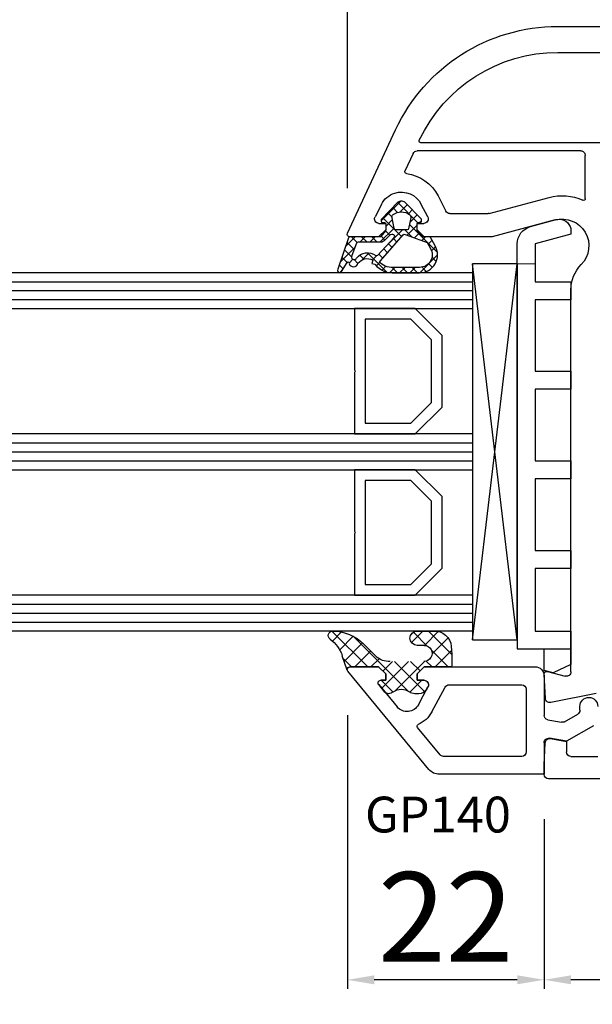
# Model space of a CAD drawing. Units: millimetres. Extents: x 28458 to 53971, y 3169 to 21332.
# Drawn here: x 38003 to 38067, y 14874 to 14984 of the extents above; entities that cross this region are included whole.
import ezdxf

# ---------------------------------------------------------------- set-up
doc = ezdxf.new("R2010")
doc.units = ezdxf.units.MM
for name, color, linetype in [('GASKET_INSIDE', 7, 'Continuous'), ('GASKET_OUTSIDE', 7, 'Continuous'), ('GLAS_G0', 7, 'Continuous'), ('GLAS_G2', 7, 'Continuous'), ('GLAS_G4', 7, 'Continuous'), ('GLAS_GASKET_WARM', 7, 'Continuous'), ('GLAS_L1', 7, 'Continuous'), ('GLAS_L3', 7, 'Continuous'), ('GLASABSTANDSHALTER', 7, 'Continuous'), ('GLASDISTANCER_INSIDE', 7, 'Continuous'), ('GLASDISTANCER_WARM', 7, 'Continuous'), ('HATCH_GASKET', 7, 'Continuous'), ('HATCH_GLAS', 7, 'Continuous'), ('listwa', 5, 'Continuous'), ('ościeżnica', 30, 'Continuous'), ('P', 7, 'Continuous'), ('PVC_OUTSIDE', 7, 'Continuous'), ('skrzydło', 1, 'Continuous')]:
    doc.layers.add(name, color=color, linetype=linetype)
doc.styles.get("Standard").update_dxf_attribs({"font": 'arial.ttf'})
doc.dimstyles.new('główny', dxfattribs={"dimtxt": 10, "dimasz": 3, "dimexe": 1, "dimexo": 5, "dimgap": 2, "dimtad": 1, "dimdec": 1, "dimrnd": 0.05, "dimdsep": 46, "dimtxsty": 'Standard', "dimcen": 1.5, "dimclrd": 5, "dimclre": 5, "dimclrt": 1, "dimadec": 1, "dimazin": 2, "dimtfac": 1, "dimtdec": 1, "dimtofl": 0, "dimtmove": 0, "dimatfit": 3, "dimfxl": 1, "dimtolj": 1, "dimtzin": 0, "dimarcsym": 0})

# ---------------------------------------------------------------- blocks, each defined once
blk = doc.blocks.new('*D772')
at = {"layer": 'Defpoints', "color": 0, "transparency": 16777216}
for p in [(38157.73671425115, 14916.74550442931), (38172.73671425115, 14889.21414169575), (38172.73671425115, 14815.3642712127)]:
    blk.add_point(p, dxfattribs=at)
at = {"layer": 'ościeżnica', "color": 5, "lineweight": -2, "transparency": 16777216}
for p, q in [((38157.73671425115, 14911.74550442931), (38157.73671425115, 14814.3642712127)), ((38172.73671425115, 14884.21414169575), (38172.73671425115, 14814.3642712127))]:
    blk.add_line(p, q, dxfattribs=at)
at = {"layer": 'ościeżnica', "color": 5, "linetype": 'Continuous', "lineweight": -2, "transparency": 16777216}
for p, q in [((38157.73671425115, 14815.3642712127), (37967.84142797431, 14815.3642712127)), ((38169.73671425115, 14815.3642712127), (38160.73671425115, 14815.3642712127))]:
    blk.add_line(p, q, dxfattribs=at)
at = {"layer": 'ościeżnica', "color": 5, "transparency": 16777216}
for points in [[(38160.73671425115, 14815.8642712127), (38160.73671425115, 14814.8642712127), (38157.73671425115, 14815.3642712127)], [(38169.73671425115, 14815.8642712127), (38169.73671425115, 14814.8642712127), (38172.73671425115, 14815.3642712127)]]:
    blk.add_solid(points, dxfattribs=at)
at = {"layer": 'ościeżnica', "color": 1, "transparency": 16777216, "insert": (38060.82028199887, 14842.89292059878), "char_height": 50, "attachment_point": 5}
blk.add_mtext('\\A1;15mm', dxfattribs=at)
blk = doc.blocks.new('*D779')
at = {"layer": 'Defpoints', "color": 0, "transparency": 16777216}
for p in [(38157.73671425116, 15000.34291055298), (38157.73671425116, 14988.29195103871), (38039.76591442486, 14959.71873651724)]:
    blk.add_point(p, dxfattribs=at)
at = {"layer": 'ościeżnica', "color": 5, "lineweight": -2, "transparency": 16777216}
for p, q in [((38039.76591442486, 14964.71873651724), (38039.76591442486, 15001.34291055298)), ((38157.73671425116, 14993.29195103871), (38157.73671425116, 15001.34291055298))]:
    blk.add_line(p, q, dxfattribs=at)
at = {"layer": 'ościeżnica', "color": 5, "linetype": 'Continuous', "lineweight": -2, "transparency": 16777216}
blk.add_line((38042.76591442486, 15000.34291055298), (38154.73671425116, 15000.34291055298), dxfattribs=at)
at = {"layer": 'ościeżnica', "color": 5, "transparency": 16777216}
for points in [[(38042.76591442486, 15000.84291055298), (38042.76591442486, 14999.84291055298), (38039.76591442486, 15000.34291055298)], [(38154.73671425116, 15000.84291055298), (38154.73671425116, 14999.84291055298), (38157.73671425116, 15000.34291055298)]]:
    blk.add_solid(points, dxfattribs=at)
at = {"layer": 'ościeżnica', "color": 1, "transparency": 16777216, "insert": (38099.13053510457, 15007.44864043019), "char_height": 10, "attachment_point": 5}
blk.add_mtext('\\A1;118', dxfattribs=at)
blk = doc.blocks.new('*D774')
at = {"layer": 'Defpoints', "color": 0, "transparency": 16777216}
for p in [(37407.73671425115, 15041.05732747813), (38157.73671425115, 14986.84195103871), (37407.73671425115, 14986.29195103871)]:
    blk.add_point(p, dxfattribs=at)
at = {"layer": 'P', "color": 5, "lineweight": -2, "transparency": 16777216}
for p, q in [((37407.73671425115, 14991.29195103871), (37407.73671425115, 15042.05732747813)), ((38157.73671425115, 14991.84195103871), (38157.73671425115, 15042.05732747813))]:
    blk.add_line(p, q, dxfattribs=at)
at = {"layer": 'P', "color": 5, "linetype": 'Continuous', "lineweight": -2, "transparency": 16777216}
blk.add_line((38154.73671425115, 15041.05732747813), (37410.73671425115, 15041.05732747813), dxfattribs=at)
at = {"layer": 'P', "color": 5, "transparency": 16777216}
for points in [[(37410.73671425115, 15041.55732747813), (37410.73671425115, 15040.55732747813), (37407.73671425115, 15041.05732747813)], [(38154.73671425115, 15041.55732747813), (38154.73671425115, 15040.55732747813), (38157.73671425115, 15041.05732747813)]]:
    blk.add_solid(points, dxfattribs=at)
at = {"layer": 'P', "color": 1, "transparency": 16777216, "insert": (37782.73671425115, 15081.35030155725), "char_height": 75, "attachment_point": 5}
blk.add_mtext('\\A1;W2 = 750', dxfattribs=at)
blk = doc.blocks.new('*D777')
at = {"layer": 'Defpoints', "color": 0, "transparency": 16777216}
for p in [(38061.73683914912, 14899.29195103871), (38119.73671425115, 14899.79195103871), (38061.73683914912, 14876.34701363109)]:
    blk.add_point(p, dxfattribs=at)
at = {"layer": 'ościeżnica', "color": 5, "lineweight": -2, "transparency": 16777216}
for p, q in [((38119.73671425115, 14894.79195103871), (38119.73671425115, 14875.34701363109)), ((38061.73683914912, 14894.29195103871), (38061.73683914912, 14875.34701363109))]:
    blk.add_line(p, q, dxfattribs=at)
at = {"layer": 'ościeżnica', "color": 5, "linetype": 'Continuous', "lineweight": -2, "transparency": 16777216}
blk.add_line((38116.73671425115, 14876.34701363109), (38064.73683914912, 14876.34701363109), dxfattribs=at)
at = {"layer": 'ościeżnica', "color": 5, "transparency": 16777216}
for points in [[(38064.73683914912, 14876.84701363109), (38064.73683914912, 14875.84701363109), (38061.73683914912, 14876.34701363109)], [(38116.73671425115, 14876.84701363109), (38116.73671425115, 14875.84701363109), (38119.73671425115, 14876.34701363109)]]:
    blk.add_solid(points, dxfattribs=at)
at = {"layer": 'ościeżnica', "color": 1, "transparency": 16777216, "insert": (38086.09297936536, 14883.45274350831), "char_height": 10, "attachment_point": 5}
blk.add_mtext('\\A1;58', dxfattribs=at)
blk = doc.blocks.new('*D778')
at = {"layer": 'Defpoints', "color": 0, "transparency": 16777216}
for p in [(38039.7555170288, 14910.89040052363), (38061.73683914912, 14899.29195103871), (38039.7555170288, 14876.34701363104)]:
    blk.add_point(p, dxfattribs=at)
at = {"layer": 'ościeżnica', "color": 5, "lineweight": -2, "transparency": 16777216}
for p, q in [((38039.7555170288, 14905.89040052363), (38039.7555170288, 14875.34701363104)), ((38061.73683914912, 14894.29195103871), (38061.73683914912, 14875.34701363104))]:
    blk.add_line(p, q, dxfattribs=at)
at = {"layer": 'ościeżnica', "color": 5, "linetype": 'Continuous', "lineweight": -2, "transparency": 16777216}
blk.add_line((38058.73683914912, 14876.34701363104), (38042.7555170288, 14876.34701363104), dxfattribs=at)
at = {"layer": 'ościeżnica', "color": 5, "transparency": 16777216}
for points in [[(38042.7555170288, 14876.84701363104), (38042.7555170288, 14875.84701363104), (38039.7555170288, 14876.34701363104)], [(38058.73683914912, 14876.84701363104), (38058.73683914912, 14875.84701363104), (38061.73683914912, 14876.34701363104)]]:
    blk.add_solid(points, dxfattribs=at)
at = {"layer": 'ościeżnica', "color": 1, "transparency": 16777216, "insert": (38050.74617808896, 14883.36747747824), "char_height": 10, "attachment_point": 5}
blk.add_mtext('\\A1;22', dxfattribs=at)
blk = doc.blocks.new('PRJ_INSERT_19309_630603946', base_point=(-1.926219029065875e-16, -3.47251693242461e-31))
at = {"layer": 'HATCH_GASKET'}
h = blk.add_hatch(dxfattribs=at)
h.set_pattern_fill('ANSI37', color=256, scale=0.25, angle=-1.272221872585407e-14, style=0)
h.set_pattern_definition([(44.99999999999999, (-59.8216386099957, -106.0217639055326), (-0.5612660075668219, 0.5612660075668222), []), (135, (-59.8216386099957, -106.0217639055326), (-0.5612660075668222, -0.5612660075668219), [])])
edge = h.paths.add_edge_path()
edge.add_arc((1.447775374537043, 1.900405965191999), 0.1500000000001762, -89.98396825931394, 0.0160317406864592)
edge.add_line((1.597775368665337, 1.900447936190421), (1.597719407333842, 2.100447928361063))
edge.add_arc((1.747719401462107, 2.100489899359457), 0.1500000000001478, 90.01603174067498, 180.0160317406751, ccw=False)
edge.add_line((1.747677430463713, 2.250489893487722), (1.897677424591694, 2.250531864486116))
edge.add_arc((1.897719395590245, 2.100531870357822), 0.1500000000001789, 39.85803246158832, 90.01603174073489, ccw=False)
edge.add_line((2.012864614044362, 2.196665000272577), (3.858887720101078, 0.3854842834960763))
edge.add_arc((3.39830693084963, 0.0009516625486756044), 0.6000000000001363, 0.016031740698679187, 39.85804506180432, ccw=False)
edge.add_arc((3.398306930849758, 0.0009516625487324836), 0.6000000000000084, -39.8266692082139, 0.016031740692994845, ccw=False)
edge.add_line((3.859098225690064, -0.3833286812100972), (1.9928875212884, -2.216366757586895))
edge.add_arc((1.898894583546723, -2.099467965229116), 0.1500000000000625, -89.98396825928671, -51.19884034020538, ccw=False)
edge.add_line((1.898936554545216, -2.249467959357296), (1.748936560417235, -2.249509930355917))
edge.add_arc((1.748894589418784, -2.099509936227595), 0.1500000000002046, -179.98396825930297, -89.98396825930303, ccw=False)
edge.add_line((1.598894595290462, -2.099551907226046), (1.598838633959194, -1.89955191505512))
edge.add_arc((1.448838639831085, -1.899593886053557), 0.1499999999999937, 0.01603174069134453, 70.54481110617216)
edge.add_line((1.49879906723705, -1.75815854501953), (1.448798242654281, -1.749593891493409))
edge.add_line((1.448798242654281, -1.749593891493409), (0.7609286957597553, -1.749786361970671))
edge.add_arc((0.7550333063423301, -1.883451458674994), 0.1337950436053504, 87.47456766045894, 132.4745676603889)
edge.add_line((0.6646864798896682, -1.784767292552509), (0.05269780179455208, -2.297070551112816))
edge.add_arc((0.1489829679508008, -2.412089857411506), 0.1500009134744463, 129.9334347363583, 175.2868835866672)
edge.add_line((-0.0005107328792561816, -2.399764783160137), (-4.202389098950654e-05, -5.749999443235751))
edge.add_arc((-0.2000420222363739, -5.750025171063458), 0.2000000000001864, -57.557723472839314, 0.0073704797384266385, ccw=False)
edge.add_line((-0.092752092487952, -5.918811636678013), (-3.615770038075379, -7.10201379874505))
edge.add_arc((-3.749882442823443, -6.891030728427385), 0.2499999861359611, -240.94228756999416, -57.55772347283272, ccw=False)
edge.add_line((-3.871305024596941, -6.67249800844376), (-2.852250474807322, -6.040011741687194))
edge.add_arc((-2.929650428599678, -5.936315130895952), 0.1293976040607087, -53.26205498696817, 122.0225816223463)
edge.add_arc((-2.823254463873966, -5.347439115053331), 0.5101274022101007, -255.7364436801886, -110.0640358756068, ccw=False)
edge.add_arc((-3.720758113381972, -3.814156966334059), 1.294208112122005, -53.39018037614091, 29.47196917419895)
edge.add_line((-2.594025060373338, -3.177409555864056), (-2.972118220943974, -3.308293985560435))
edge.add_line((-2.972118220943974, -3.308293985560435), (-3.0515285524367, -2.95906734853784))
edge.add_arc((-1.460798753934694, -0.9590299826169016), 2.55549814261764, -186.16838830726124, -128.4969862588173, ccw=False)
edge.add_line((-4.001501581794711, -0.6844395650377042), (-4.002265067874376, 2.044180474847535))
edge.add_arc((-2.002265146166157, 2.044740088160196), 1.999999999999986, 60.016031740696576, 180.0160317406962, ccw=False)
edge.add_line((-1.0027498246571, 3.77707063458273), (-0.002588317354511593, 3.200000194650189))
edge.add_line((-0.002588317354511806, 3.200000194650189), (-0.002387474808474208, 2.482209771371476))
edge.add_arc((0.2976120983781244, 2.482293713252337), 0.2999995849303462, -179.9839682592842, -129.901138466126)
edge.add_line((0.1051729021305681, 2.252148309852716), (0.6636878433522254, 1.785140489464823))
edge.add_arc((0.7599074014641496, 1.900213495146875), 0.1499999999998493, -129.9010522592328, -89.98396825931394)
edge.add_line((0.7599493724625718, 1.750213501018908), (1.447817345535465, 1.750405971063705))
edge = h.paths.add_edge_path(flags=16)
edge.add_line((-0.4303786096362183, -1.930818617136207), (0.1353353848909515, -1.364786952441937))
edge.add_arc((-0.147933087179613, -1.082370641420466), 0.4000000000002109, -44.9136883365, 0.01603174070111519)
edge.add_line((0.2520668971622383, -1.082258718757902), (0.2520290894755376, -0.9471379693026043))
edge.add_arc((0.05202909730471145, -0.947193930633872), 0.2000000000000028, 0.01603174069704408, 128.7900723556878)
edge.add_line((-0.07326465589674498, -0.7913046256489348), (-2.034186475457975, -2.620940133880436))
edge.add_arc((-1.897745073588179, -2.767171949350953), 0.2, 133.0163481968915, 203.6816980501164)
edge.add_arc((-3.332173160252499, -3.782006799356428), 1.561721391614333, -52.5051571883871, 36.75400510204469, ccw=False)
edge.add_arc((-2.237488082514139, -5.285940288685605), 0.3015051670550281, 118.5465067186948, 298.585043467389)
edge.add_line((-2.093229120600073, -5.5506943588496), (-0.6937971540414987, -5.008111958033629))
edge.add_arc((-0.8008495716424486, -4.839174751102193), 0.2, -57.6383126792847, 0.00811151110929602)
edge.add_line((-0.6008495736467216, -4.839146436587053), (-0.6011357563318063, -2.277132056711271))
edge.add_arc((-0.006236934094584442, -2.355205043719827), 0.5999999999997264, 134.9834734980332, 172.5233782295991, ccw=False)
edge = h.paths.add_edge_path(flags=16)
edge.add_line((-2.666335886398699, -2.348521843088589), (0.2195399144142041, 0.2138105108719053))
edge.add_arc((0.09424616657409289, 0.3696998201660365), 0.2000000000000542, -51.20992961484534, 20.57281543178079)
edge.add_line((0.2814914396220836, 0.4399793173270683), (-0.6303991406171029, 2.869524313865389))
edge.add_line((-0.630399140617103, 2.869524313865389), (-1.302604421109767, 3.257371470655951))
edge.add_arc((-2.002265146166171, 2.04474008816014), 1.400000000000059, 60.01603174069474, 180.0160317406938)
edge.add_line((-3.402265091361997, 2.044348358841337), (-3.401501605282333, -0.6842716810439011))
edge.add_arc((-1.352218532620831, -0.9808218311436654), 2.070628673476038, 171.765930972379, 221.9891727308126)
edge.add_arc((-2.791629634238867, -2.192632533794386), 0.2000000000001455, -119.8769134634232, -51.20992961484534)
edge = h.paths.add_edge_path(flags=16)
edge.add_arc((1.298307013056417, 0.0003640685704651915), 1.499999999999665, -37.47921825930912, 0.0160317406937872)
edge.add_arc((1.298306830400806, 0.0003635117547309404), 1.500000182811167, 0.01605300753240834, 37.51130300753674)
edge.add_arc((2.210525112679485, 0.7006193406789285), 0.3500000000000013, 37.51128174072471, 101.3151821463038)
edge.add_line((2.141853019993291, 1.043816286594976), (0.91799642305682, 0.7972091598535569))
edge.add_arc((0.9481251524306207, 0.6502661107961557), 0.1499999999998793, 101.5871484668376, 180.0160317408053)
edge.add_line((0.7981251583026253, 0.6502241397974209), (0.7984889069557511, -0.6497758093129422))
edge.add_arc((0.9484889010836329, -0.6497338383145059), 0.1499999999997697, 180.0160317406913, 258.6395447406571)
edge.add_line((0.9189417924857108, -0.7967949425311942), (2.141973588603307, -1.042523181023257))
edge.add_arc((2.210917033255122, -0.6993803042440442), 0.3500003320638021, -101.3604762723584, -37.47923927239986)
at = {"layer": 'GASKET_INSIDE'}
for points in [[(-3.401501605282327, -0.684271681043896, 0.2227168340232574), (-2.891257313303386, -2.366052041244601, 0.308915816707865), (-2.666335886398699, -2.348521843088589), (0.2195399144142013, 0.2138105108719063, 0.3238719869391177), (0.2814914396220836, 0.4399793173270683), (-0.630399140617103, 2.869524313865389), (-1.302604421109767, 3.257371470655951, 0.5773502691896202), (-3.402265091361994, 2.044348358841346)], [(0.7981251583026253, 0.6502241397974209), (0.7984889069557457, -0.6497758093129417, 0.3571832830851291), (0.9189417924857108, -0.7967949425311942), (2.141973588603306, -1.042523181023257, 0.2861846596570771), (2.488668150810174, -0.9123463793398104, 0.1650793775319682), (2.798306954337257, 0.0007837785548867989, 0.1650793775319746), (2.488156822854756, 0.9137405116243728, 0.2858196130765558), (2.141853019993292, 1.043816286594972), (0.9179964230568195, 0.7972091598535569, 0.3562259958643998)], [(0.2520290894755376, -0.9471379693026044), (0.2520668971622446, -1.082258718757902, -0.1985935996884041), (0.1353353848909516, -1.364786952441937), (-0.4303786096362107, -1.930818617136207, 0.1652795367019896), (-0.6011357563318063, -2.27713205671127), (-0.6008495736467281, -4.839146436587053, -0.2569722891222906), (-0.6937971540414987, -5.00811195803363), (-2.093229120600073, -5.5506943588496, -1.000336353134238), (-2.38156894003815, -5.021089250824647, 0.4104314871255513), (-2.080903261690921, -2.847503002692389, -0.3184934689724263), (-2.034186475457978, -2.620940133880433), (-0.07326465589674498, -0.7913046256489348, -0.6295754321596887)]]:
    blk.add_lwpolyline(points, format="xyb", close=True, dxfattribs=at)
at = {"layer": 'GASKET_OUTSIDE'}
blk.add_lwpolyline([(1.897677424591695, 2.250531864486119, -0.2224180583140877), (2.012864614044362, 2.196665000272577), (3.858887720101079, 0.3854842834960738, -0.1756162874246178), (3.998306907362236, 0.00111954654249264, -0.1756193803023351), (3.859098225690064, -0.3833286812100972), (1.992887521288402, -2.216366757586897, -0.1708663433784983), (1.898936554545216, -2.249467959357296), (1.748936560417235, -2.249509930355917, -0.414213562373095), (1.598894595290462, -2.099551907226046), (1.598838633959196, -1.899551915055121, 0.3178372451956454), (1.49879906723705, -1.75815854501953), (1.448798242654281, -1.749593891493409), (0.7609286957597554, -1.749786361970677, 0.1989123673793404), (0.6646864798896682, -1.784767292552509), (0.05269780179455216, -2.297070551112816, 0.2005160915035396), (-0.0005107328792561816, -2.399764783160137), (-4.20238909902837e-05, -5.749999443235751, -0.25659401973217), (-0.092752092487952, -5.918811636678013), (-3.615770038075379, -7.10201379874505, -1.029980828460655), (-3.871305024596938, -6.672498008443765), (-2.852250474807322, -6.040011741687194, 0.9596746809124688), (-2.998263955724598, -5.826606772818138, -0.7377513681615522), (-2.948940983903443, -4.853037592838334, 0.3781784422394862), (-2.594025060373331, -3.177409555864073), (-2.972118220943974, -3.308293985560435), (-3.051528552436701, -2.95906734853784, -0.2570884757373221), (-4.001501581794711, -0.6844395650377004), (-4.002265067874376, 2.044180474847535, -0.5773502691896237), (-1.002749824657106, 3.777070634582733), (-0.002588317354511806, 3.200000194650189), (-0.002387474808474208, 2.482209771371476, 0.22207386911788), (0.1051729021305679, 2.252148309852716), (0.6636878433522253, 1.785140489464823, 0.1759539667219436), (0.7599493724625714, 1.750213501018908), (1.447817345535465, 1.750405971063705, 0.4142135623730971), (1.597775368665337, 1.900447936190422), (1.597719407333842, 2.100447928361063, -0.414213562373095), (1.747677430463714, 2.250489893487722)], format="xyb", close=True, dxfattribs=at)
blk = doc.blocks.new('PRJ_INSERT_19306_630603949')
at = {"layer": 'PVC_OUTSIDE', "color": 7}
blk.add_lwpolyline([(-57.49116191177283, 0.9999999999999147), (-57.47305815852876, 2.999032388148208), (-58.57161069555848, 2.999999999999858), (-59.49116191177261, 2.999999999999858), (-59.72259051488884, 2.999999999999943, 0.3394542588633702), (-61.65444216746714, 1.517638090204997), (-62.42645023491586, -1.363535241366634, 0.06554346281521396), (-62.47074666073983, -1.699999999999847, 0.414213562373095), (-61.17074666073988, -2.999999999999801), (-60.79438728461325, -2.999999999999801), (-59.72259051488884, 0.999999999999801), (-59.49116191177261, 0.9999999999999147), (-56.57161069555848, 0.999999999999801), (-55.49116191177261, 0.9999999999999147), (-55.49116191177261, -3.000000000000085), (-53.49116191177283, -3.000000000000085), (-53.49116191177283, 0.9999999999999147), (-46.0716106955587, 0.9999999999999147), (-45.49116191177251, 1.000000000000085), (-45.49116191177251, -2.999999999999801), (-43.49116191177262, -2.999999999999801), (-43.49116191177262, 1.000000000000085), (-35.49116191177262, 1.000000000000369), (-35.49116191177262, -2.999999999999517), (-33.49116191177285, -3.000000000000085), (-33.49116191177285, 0.9999999999999147), (-25.49116191177285, 1.000000000000369), (-25.49116191177285, -2.999999999999517), (-23.49116191177285, -2.999999999999517), (-23.49116191177285, 1.000000000000369), (-16.49116191177261, 1.000000000000483), (-16.49116191177261, -2.999999999999403), (-14.57161069555871, -3.000000000000085), (-14.49116191177227, -2.999999999999005)], format="xyb", dxfattribs=at)
blk.add_lwpolyline([(-56.58045107086222, 3.000007786656965), (-57.48189853383228, 2.999040174805316), (-18.50000228707647, 3.000007786656852), (-14.50000228707636, 3.000007786656852), (-14.50000228707636, 7.786656908592704e-06), (-14.50000228707579, -2.999992213341898), (-12.75563582215959, -2.999992213343091), (-11.82302050584979, -0.9999922133429777), (-12.09096939632996, 7.786656908592704e-06), (-14.50000228707636, 7.786656908592704e-06)], dxfattribs=at)

msp = doc.modelspace()

# ---------------------------------------------------------------- hatches: boundary and pattern name
at = {"layer": 'HATCH_GASKET'}
h = msp.add_hatch(dxfattribs=at)
h.set_pattern_fill('ANSI37', color=256, scale=0.4, angle=-90.00000000000001, style=0)
h.set_pattern_definition([(315, (36712.23140908749, 15032.34077154512), (0.8980256121069156, 0.8980256121069151), []), (44.99999999999999, (36712.23140908749, 15032.34077154512), (-0.8980256121069151, 0.8980256121069156), [])])
edge = h.paths.add_edge_path()
edge.add_line((38040.03982510327, 14911.28894495346), (38040.03885749143, 14911.28894495346))
edge.add_ellipse((38040.03885749143, 14910.98894495346), major_axis=(-0.2121320343565689, -0.2121320343565688), ratio=0.9999999999852771, start_angle=225.0000000004217, end_angle=328.0257339057388)
edge.add_line((38039.74657681191, 14910.92132835499), (38039.19102306806, 14912.53359729708))
edge.add_ellipse((38035.56436897238, 14911.28775131864), major_axis=(-2.711526519486392, 2.711526519486393), ratio=0.999999999996427, start_angle=243.9588725739575, end_angle=278.8532344855705)
edge.add_ellipse((38038.12149797049, 14914.78844495346), major_axis=(-0.3539069439831147, 0.3539069439831148), ratio=0.9999999999999971, start_angle=-43.34507231749137, end_angle=98.85323448569801, ccw=False)
edge.add_ellipse((38038.06133045212, 14910.28394495345), major_axis=(-3.539069439843966, 3.539069439843966), ratio=0.9999999999986803, start_angle=270.00000000002944, end_angle=314.47668228879934, ccw=False)
edge.add_line((38041.60039989196, 14913.8230143933), (38042.93720302558, 14912.48621125967))
edge.add_ellipse((38044.37957853172, 14913.91393424537), major_axis=(-1.435067946922556, 1.435067946922557), ratio=0.9999999999996085, start_angle=89.70749425871688, end_angle=138.6626010382882)
edge.add_line((38044.50922438334, 14911.88858687325), (38047.47920147778, 14911.88858687325))
edge.add_line((38047.47920147778, 14911.88858687325), (38048.31895926392, 14911.88907433102))
edge.add_ellipse((38048.32205483124, 14912.78821166621), major_axis=(-0.635789874976124, -0.6357898749761239), ratio=0.9999999997726325, start_angle=44.80274177447133, end_angle=225.2616662657916)
edge.add_line((38048.31794851692, 14913.68734495346), (38047.55106266967, 14913.68734495346))
edge.add_ellipse((38047.55106266966, 14914.48814495346), major_axis=(-0.5662511103740762, -0.5662511103740758), ratio=0.999999999998075, start_angle=-134.9999999999448, end_angle=45.000000000055195, ccw=False)
edge.add_line((38047.55106266966, 14915.28894495346), (38049.3806194161, 14915.28894495346))
edge.add_ellipse((38049.3806194161, 14913.28694495346), major_axis=(-1.415627775936618, 1.415627775936618), ratio=0.9999999999987121, start_angle=233.18361326190768, end_angle=314.9999999999631, ccw=False)
edge.add_line((38051.3622330154, 14913.57192134389), (38051.4233922174, 14912.71703980765))
edge.add_line((38051.4233922174, 14912.71703980765), (38051.42340152602, 14911.43909604716))
edge.add_ellipse((38051.27325152603, 14911.43909495345), major_axis=(-0.1061720831937912, 0.1061720831937912), ratio=0.9999999999969967, start_angle=134.9999999999139, end_angle=225.0004173468021, ccw=False)
edge.add_line((38051.27325152603, 14911.28894495346), (38048.33982510327, 14911.28894495346))
edge.add_line((38048.33982510328, 14911.28894495346), (38048.33885749143, 14911.28894495346))
edge.add_line((38048.33885749142, 14911.28894495346), (38047.53885749142, 14910.48894495346))
edge.add_line((38047.53885749143, 14910.48894495346), (38047.53885749143, 14909.78894495346))
edge.add_line((38047.53885749143, 14909.78894495346), (38048.31870305084, 14909.78894495346))
edge.add_ellipse((38048.31870305084, 14909.28894495346), major_axis=(-0.3535533905937845, -0.3535533905937844), ratio=0.9999999999951662, start_angle=112.97235775430039, end_angle=225.0000000001385, ccw=False)
edge.add_line((38048.78220456003, 14909.10141801947), (38048.63275080297, 14908.81983334332))
edge.add_ellipse((38047.7494556618, 14909.2886506783), major_axis=(-0.707106781191008, -0.7071067811910078), ratio=0.9999999999917306, start_angle=45.00000000023692, end_angle=107.04244545739871, ccw=False)
edge.add_line((38047.7494556618, 14908.2886506783), (38047.28865200144, 14908.2886506783))
edge.add_ellipse((38047.28865200144, 14909.2886506783), major_axis=(-0.7071067811834846, -0.7071067811834844), ratio=0.9999999999964486, start_angle=8.138519077601075, end_angle=45.00000000010169, ccw=False)
edge.add_ellipse((38045.7889458167, 14907.28843035058), major_axis=(-1.060660171779787, 1.060660171779788), ratio=0.9999999999999999, start_angle=278.1385190776004, end_angle=351.8614809223997)
edge.add_ellipse((38044.28923963195, 14909.2886506783), major_axis=(-0.7071067811990993, -0.7071067811990991), ratio=0.9999999999837463, start_angle=48.77682973157869, end_angle=81.8614809227247, ccw=False)
edge.add_ellipse((38044.32217482525, 14908.78973658445), major_axis=(-0.3535533905980878, 0.3535533905980879), ratio=0.999999999988739, start_angle=84.57123367299738, end_angle=138.7768297307836, ccw=False)
edge.add_line((38043.93675823761, 14908.47121805442), (38043.25362094692, 14909.29783383544))
edge.add_ellipse((38043.4848708995, 14909.48894495346), major_axis=(-0.2121320343564832, -0.212132034356483), ratio=0.9999999999968778, start_angle=225.0000000000894, end_angle=354.5712336731155, ccw=False)
edge.add_line((38043.4848708995, 14909.78894495346), (38044.03982510327, 14909.78894495346))
edge.add_line((38044.03982510327, 14909.78894495346), (38044.03982510327, 14910.48894495346))
edge.add_line((38044.03982510327, 14910.48894495346), (38043.23982510328, 14911.28894495346))
edge.add_line((38043.23982510327, 14911.28894495346), (38040.03982510327, 14911.28894495346))

# ---------------------------------------------------------------- linework, layer by layer
at = {"layer": 'GASKET_OUTSIDE'}
for p, q in [((38047.55106266966, 14915.28894495346), (38049.3806194161, 14915.28894495346)), ((38041.60039989196, 14913.8230143933), (38042.93720302558, 14912.48621125967)), ((38048.31794851692, 14913.68734495346), (38047.55106266966, 14913.68734495346)), ((38051.36118228493, 14913.57492742914), (38051.42234148694, 14912.7200458929)), ((38039.74549574152, 14910.92446572241), (38039.19102306805, 14912.53359729709)), ((38051.42234148694, 14912.7200458929), (38051.42235079556, 14911.44210213241)), ((38040.03877437281, 14911.29195103871), (38040.03780676096, 14911.29195103871)), ((38043.23877437282, 14911.29195103871), (38043.23780676096, 14911.29195103871)), ((38048.33877437281, 14911.29195103871), (38048.33780676096, 14911.29195103871)), ((38043.93570750715, 14908.47422413968), (38043.25257021646, 14909.3008399207)), ((38048.78115382958, 14909.10442410472), (38048.63170007252, 14908.82283942858)), ((38047.74840493135, 14908.29165676356), (38047.28760127098, 14908.29165676356))]:
    msp.add_line(p, q, dxfattribs=at)
at = {"layer": 'GASKET_OUTSIDE', "extrusion": (0, 0, -1)}
for centre, major_axis, ratio, start_param, end_param in [((38038.12149797045, 14914.78844495347), (-0.3539069439754416, 0.3539069439754417), 0.999999999986359, 4.557870889076931, 7.039699533728227), ((38038.06133045212, 14910.28394495345), (-3.539069439843966, 3.539069439843967), 0.9999999999986803, 0.7945317804919001, 1.570796326794382), ((38047.55106266966, 14914.48814495346), (-0.5662511103740758, -0.5662511103740757), 0.999999999998075, 5.497787143781175, 8.639379797370967), ((38035.56436897238, 14911.28775131864), (-2.711526519477433, -2.711526519477432), 0.9999999999998809, 2.987074562364919, 3.596096068104087), ((38044.37957853172, 14913.91393424537), (-1.435067946922016, -1.435067946922015), 0.9999999999975514, 5.429393469418125, 6.288290495445978), ((38051.27220079557, 14911.44210103871), (-0.1061720831956102, 0.1061720831956102), 0.9999999999869601, 2.356187206135736, 3.926990816993762), ((38044.32112409479, 14908.79274266971), (-0.3535533905931174, -0.3535533905931172), 0.9999999999882019, 5.431869029680844, 6.37793515391496), ((38044.28818890149, 14909.29165676356), (-0.7071067811874459, 0.7071067811874461), 0.9999999999863413, 3.283636607730992, 3.861072702898805), ((38047.28760127098, 14909.29165676356), (-0.7071067811929822, 0.7071067811929824), 0.9999999999950613, 3.926990816989711, 4.570345026246097)]:
    msp.add_ellipse(centre, major_axis=major_axis, ratio=ratio, start_param=start_param, end_param=end_param, dxfattribs=at)
at = {"layer": 'GASKET_OUTSIDE', "extrusion": (0, 0, -0.9999999999999999)}
for centre, major_axis, ratio, start_param, end_param in [((38049.50331598613, 14913.42854882564), (-1.31835659073715, -1.31835659073715), 0.9999999999996944, 2.290338011861311, 3.850016299189245), ((38048.32205483124, 14912.78821166621), (-0.6357898749173031, -0.6357898749173029), 0.9999999999567014, 2.351627552404913, 5.513954840382061), ((38047.74840493135, 14909.29165676356), (-0.7071067811868805, 0.7071067811868808), 0.999999999997901, 2.844145867763729, 3.926990816988291)]:
    msp.add_ellipse(centre, major_axis=major_axis, ratio=ratio, start_param=start_param, end_param=end_param, dxfattribs=at)
at = {"layer": 'GASKET_OUTSIDE', "extrusion": (0, 0, -0.9999999999999998)}
msp.add_ellipse((38045.78789508624, 14907.29143643583), major_axis=(-1.060660171779787, -1.060660171779787), ratio=0.9999999999999999, start_param=1.712840280935395, end_param=2.999548699449295, dxfattribs=at)
at = {"layer": 'GLAS_G0', "color": 7}
for p, q in [((38053.73683914911, 14955.29195103871), (37477.73658935319, 14955.29195103871)), ((38053.73683914911, 14955.29195103871), (38053.73683914911, 14951.29195103871)), ((37477.73658935319, 14951.29195103871), (38053.73683914911, 14951.29195103871))]:
    msp.add_line(p, q, dxfattribs=at)
at = {"layer": 'GLAS_G2', "color": 7}
for p, q in [((38053.73683914911, 14937.29195103871), (37477.73658935319, 14937.29195103871)), ((38053.73683914911, 14937.29195103871), (38053.73683914911, 14933.29195103871)), ((37477.73658935319, 14933.29195103871), (38053.73683914911, 14933.29195103871))]:
    msp.add_line(p, q, dxfattribs=at)
at = {"layer": 'GLAS_G4', "color": 7}
for p, q in [((38053.73683914911, 14919.29195103871), (37477.73658935319, 14919.29195103871)), ((38053.73683914911, 14919.29195103871), (38053.73683914911, 14915.29195103871)), ((37477.73658935319, 14915.29195103871), (38053.73683914911, 14915.29195103871))]:
    msp.add_line(p, q, dxfattribs=at)
at = {"layer": 'GLAS_GASKET_WARM', "color": 7}
for p, q in [((38050.33683914911, 14948.29195103871), (38047.33683914911, 14951.29195103871)), ((38047.33683914911, 14951.29195103871), (38053.73683914911, 14951.29195103871)), ((38053.73683914911, 14951.29195103871), (38053.73683914911, 14937.29195103871)), ((38050.33683914911, 14940.29195103871), (38050.33683914911, 14948.29195103871)), ((38047.33683914911, 14937.29195103871), (38050.33683914911, 14940.29195103871)), ((38053.73683914911, 14937.29195103871), (38047.33683914911, 14937.29195103871)), ((38050.33683914911, 14930.29195103871), (38047.33683914911, 14933.29195103871)), ((38047.33683914911, 14933.29195103871), (38053.73683914911, 14933.29195103871)), ((38053.73683914911, 14933.29195103871), (38053.73683914911, 14919.29195103871)), ((38050.33683914911, 14922.29195103871), (38050.33683914911, 14930.29195103871)), ((38047.33683914911, 14919.29195103871), (38050.33683914911, 14922.29195103871)), ((38053.73683914911, 14919.29195103871), (38047.33683914911, 14919.29195103871))]:
    msp.add_line(p, q, dxfattribs=at)
at = {"layer": 'GLAS_L1', "color": 7}
for p, q in [((38040.53683914911, 14951.29195103871), (38040.53683914911, 14944.43195103871)), ((38040.53683914911, 14944.43195103871), (38040.63683914911, 14944.29195103871)), ((38040.63683914911, 14944.29195103871), (38040.53683914911, 14944.15195103871)), ((38040.53683914911, 14944.15195103871), (38040.53683914911, 14937.29195103871))]:
    msp.add_line(p, q, dxfattribs=at)
at = {"layer": 'GLAS_L3', "color": 7}
for p, q in [((38040.53683914911, 14933.29195103871), (38040.53683914911, 14926.43195103871)), ((38040.53683914911, 14926.43195103871), (38040.63683914911, 14926.29195103871)), ((38040.63683914911, 14926.29195103871), (38040.53683914911, 14926.15195103871)), ((38040.53683914911, 14926.15195103871), (38040.53683914911, 14919.29195103871))]:
    msp.add_line(p, q, dxfattribs=at)
at = {"layer": 'GLASABSTANDSHALTER', "color": 7}
for p, q in [((38058.73683914911, 14956.29195103871), (38053.73683914911, 14956.29195103871)), ((38053.73683914911, 14956.29195103871), (38053.73683914911, 14914.29195103871)), ((38058.73683914911, 14914.29195103871), (38058.73683914911, 14956.29195103871)), ((38053.73683914911, 14914.29195103871), (38058.73683914911, 14914.29195103871))]:
    msp.add_line(p, q, dxfattribs=at)
at = {"layer": 'GLASABSTANDSHALTER', "color": 7, "linetype": 'Continuous'}
for p, q in [((38053.73683914911, 14914.29195103871), (38058.73683914911, 14956.29195103871)), ((38058.73683914911, 14914.29195103871), (38053.73683914911, 14956.29195103871))]:
    msp.add_line(p, q, dxfattribs=at)
at = {"layer": 'GLASDISTANCER_INSIDE', "color": 7}
for p, q in [((38046.83978287426, 14950.09195103871), (38041.73683914911, 14950.09195103871)), ((38041.73683914911, 14950.09195103871), (38041.73683914911, 14938.49195103871)), ((38049.13683914911, 14947.79489476386), (38046.83978287426, 14950.09195103871)), ((38049.13683914911, 14940.78900731356), (38049.13683914911, 14947.79489476386)), ((38046.83978287426, 14938.49195103871), (38049.13683914911, 14940.78900731356)), ((38041.73683914911, 14938.49195103871), (38046.83978287426, 14938.49195103871)), ((38046.83978287426, 14932.09195103871), (38041.73683914911, 14932.09195103871)), ((38041.73683914911, 14932.09195103871), (38041.73683914911, 14920.49195103871)), ((38049.13683914911, 14929.79489476386), (38046.83978287426, 14932.09195103871)), ((38049.13683914911, 14922.78900731356), (38049.13683914911, 14929.79489476386)), ((38046.83978287426, 14920.49195103871), (38049.13683914911, 14922.78900731356)), ((38041.73683914911, 14920.49195103871), (38046.83978287426, 14920.49195103871))]:
    msp.add_line(p, q, dxfattribs=at)
at = {"layer": 'GLASDISTANCER_WARM', "color": 7}
for p, q in [((38040.53683914911, 14951.29195103871), (38040.53683914911, 14944.43195103871)), ((38047.33683914911, 14951.29195103871), (38040.53683914911, 14951.29195103871)), ((38050.33683914911, 14948.29195103871), (38047.33683914911, 14951.29195103871)), ((38050.33683914911, 14940.29195103871), (38050.33683914911, 14948.29195103871)), ((38040.53683914911, 14944.43195103871), (38040.63683914911, 14944.29195103871)), ((38040.63683914911, 14944.29195103871), (38040.53683914911, 14944.15195103871)), ((38040.53683914911, 14944.15195103871), (38040.53683914911, 14937.29195103871)), ((38047.33683914911, 14937.29195103871), (38050.33683914911, 14940.29195103871)), ((38040.53683914911, 14937.29195103871), (38047.33683914911, 14937.29195103871)), ((38040.53683914911, 14933.29195103871), (38040.53683914911, 14926.43195103871)), ((38047.33683914911, 14933.29195103871), (38040.53683914911, 14933.29195103871)), ((38050.33683914911, 14930.29195103871), (38047.33683914911, 14933.29195103871)), ((38050.33683914911, 14922.29195103871), (38050.33683914911, 14930.29195103871)), ((38040.53683914911, 14926.43195103871), (38040.63683914911, 14926.29195103871)), ((38040.63683914911, 14926.29195103871), (38040.53683914911, 14926.15195103871)), ((38040.53683914911, 14926.15195103871), (38040.53683914911, 14919.29195103871)), ((38047.33683914911, 14919.29195103871), (38050.33683914911, 14922.29195103871)), ((38040.53683914911, 14919.29195103871), (38047.33683914911, 14919.29195103871))]:
    msp.add_line(p, q, dxfattribs=at)
at = {"layer": 'HATCH_GLAS', "color": 7, "linetype": 'Continuous'}
for p, q in [((37477.73658935319, 14954.29195103871), (38053.73683914911, 14954.29195103871)), ((37477.73658935319, 14953.29195103871), (38053.73683914911, 14953.29195103871)), ((37477.73658935319, 14952.29195103871), (38053.73683914911, 14952.29195103871)), ((37477.73658935319, 14936.29195103871), (38053.73683914911, 14936.29195103871)), ((37477.73658935319, 14935.29195103871), (38053.73683914911, 14935.29195103871)), ((37477.73658935319, 14934.29195103871), (38053.73683914911, 14934.29195103871)), ((37477.73658935319, 14918.29195103871), (38053.73683914911, 14918.29195103871)), ((37477.73658935319, 14917.29195103871), (38053.73683914911, 14917.29195103871)), ((37477.73658935319, 14916.29195103871), (38053.73683914911, 14916.29195103871))]:
    msp.add_line(p, q, dxfattribs=at)
at = {"layer": 'listwa'}
for p, q in [((38043.23780676096, 14911.29195103871), (38040.03877437281, 14911.29195103871)), ((38044.03877437281, 14910.49195103871), (38043.23877437282, 14911.29195103871)), ((38048.33780676096, 14911.29195103871), (38047.53780676096, 14910.49195103871)), ((38051.27220079557, 14911.29195103871), (38048.33877437281, 14911.29195103871)), ((38043.48382016904, 14909.79195103871), (38044.03877437281, 14909.79195103871)), ((38044.03877437281, 14909.79195103871), (38044.03877437281, 14910.49195103871)), ((38047.53780676096, 14910.49195103871), (38047.53780676096, 14909.79195103871)), ((38047.53780676096, 14909.79195103871), (38048.31765232038, 14909.79195103871))]:
    msp.add_line(p, q, dxfattribs=at)
at = {"layer": 'listwa', "linetype": 'Continuous'}
for p, q in [((38048.33780676096, 14911.29195103871), (38058.73683914911, 14911.29195103871)), ((38058.73683914911, 14911.29195103871), (38060.73683914911, 14911.29195103871)), ((38048.8678656566, 14899.83639544862), (38039.80655680838, 14910.80083992069)), ((38061.73683914911, 14910.29195103871), (38061.73683914911, 14905.86794649883)), ((38043.25160260461, 14909.30083992069), (38045.30371253889, 14906.81772784471)), ((38047.69983128063, 14907.06140569727), (38048.75929989097, 14909.05754237122)), ((38049.19726059628, 14906.25658168337), (38050.66734674374, 14909.0263597062)), ((38051.10899431432, 14909.29195103871), (38058.73683914911, 14909.29195103871)), ((38058.73683914911, 14909.29195103871), (38059.23683914911, 14909.29195103871)), ((38059.73683914911, 14908.79195103871), (38059.73683914911, 14901.79195103871)), ((38065.73683914911, 14906.44082762284), (38065.73683914911, 14906.87623868724)), ((38062.15001506028, 14905.37554262232), (38063.68803373302, 14905.10434843348)), ((38064.02485782185, 14905.1637396081), (38065.48683914911, 14906.00781492094)), ((38050.10956976943, 14901.47343250868), (38047.5807473218, 14904.5333804446)), ((38067.23683914911, 14904.70877681527), (38064.23683914911, 14902.9767260077)), ((38064.23683914911, 14902.9767260077), (38062.32366323794, 14903.31407053968)), ((38061.73683914911, 14902.82166666317), (38061.73683914911, 14899.29195103871)), ((38059.23683914911, 14901.29195103871), (38050.49498635707, 14901.29195103871)), ((38061.73683914911, 14899.29195103871), (38050.02411541952, 14899.29195103871))]:
    msp.add_line(p, q, dxfattribs=at)
at = {"layer": 'listwa', "extrusion": (0, 0, -1)}
for centre, major_axis, ratio, start_param, end_param in [((38040.03780676096, 14910.99195103871), (-0.2121320343578382, -0.2121320343578381), 0.9999999999888395, 0.558505360644031, 2.356194490186764), ((38048.31765232038, 14909.29195103871), (-0.3535533905942287, 0.3535533905942289), 0.9999999999975577, 0.7853981633986695, 2.740649373825858)]:
    msp.add_ellipse(centre, major_axis=major_axis, ratio=ratio, start_param=start_param, end_param=end_param, dxfattribs=at)
at = {"layer": 'listwa', "linetype": 'Continuous', "extrusion": (0, 0, -0.9999999999999999)}
for centre, major_axis, ratio, start_param, end_param in [((38040.03780676096, 14910.99195103871), (-0.2121320343585795, -0.2121320343585795), 0.9999999999934811, 0.09474984673357881, 0.7853981634007078), ((38046.42031745985, 14907.74051988183), (-2.226374380001079, 2.22637438000108), 0.9999999999959444, 2.846965031673142, 3.523550708844), ((38047.73491395685, 14904.66078785661), (-0.1414213562379863, -0.1414213562379863), 0.9999999999967346, 0.09474984673408361, 1.95275438204037)]:
    msp.add_ellipse(centre, major_axis=major_axis, ratio=ratio, start_param=start_param, end_param=end_param, dxfattribs=at)
at = {"layer": 'listwa', "linetype": 'Continuous', "extrusion": (0, 0, -1)}
for centre, major_axis, ratio, start_param, end_param in [((38060.73683914911, 14910.29195103871), (-0.707106781186667, -0.7071067811866668), 0.9999999999996623, 2.356194490192176, 3.92699081698741), ((38051.10899431432, 14908.79195103871), (-0.3535533905939576, 0.3535533905939577), 0.9999999999916652, -0.2974467858278107, 0.7853981634016156), ((38059.23683914911, 14908.79195103871), (-0.3535533905941236, 0.3535533905941237), 0.9999999999951927, 0.7853981633998521, 2.356194490189941), ((38066.73683914911, 14906.87623868724), (-0.7071067811882473, -0.7071067811882471), 0.9999999999951927, 0.7853981633998519, 2.356194490189941), ((38066.73683914911, 14906.87623868724), (-0.7071067811882471, 0.7071067811882473), 0.9999999999951927, 0.7853981633998521, 2.356194490189941), ((38046.42031745985, 14907.74051988183), (-1.024292851985082, -1.024292851985082), 0.999999999996181, 4.414942194559494, 6.377935153912739), ((38062.23683914911, 14905.86794649883), (-0.3535533905940985, 0.3535533905940986), 0.9999999999954963, 4.101523742189912, 5.497787143779886), ((38065.23683914911, 14906.44082762284), (-0.3535533905940441, -0.353553390594044), 0.9999999999956422, 3.92699081698942, 4.97418836818166), ((38063.77485782185, 14905.59675230999), (-0.3535533905942101, -0.35355339059421), 0.9999999999963056, 4.974188368181826, 5.672320068980957), ((38062.23683914911, 14902.82166666317), (-0.353553390593597, -0.3535533905935969), 0.9999999999970132, 0.7853981633989418, 2.530727415391496), ((38050.49498635707, 14901.79195103871), (-0.3535533905930288, -0.3535533905930287), 0.9999999999956818, 5.497787143779979, 6.377935153914255), ((38059.23683914911, 14901.79195103871), (-0.3535533905941237, -0.3535533905941236), 0.9999999999951927, 3.926990816989645, 5.497787143779735), ((38050.02411541952, 14900.79195103871), (-1.060660171782077, 1.060660171782078), 0.9999999999979252, 3.926990816988279, 4.807138827116887)]:
    msp.add_ellipse(centre, major_axis=major_axis, ratio=ratio, start_param=start_param, end_param=end_param, dxfattribs=at)
at = {"layer": 'listwa', "extrusion": (0, 0, -0.9999999999999999)}
msp.add_ellipse((38043.48382016904, 14909.49195103871), major_axis=(-0.2121320343551099, -0.2121320343551098), ratio=0.9999999999965675, start_param=0.09474984673491059, end_param=2.356194490190628, dxfattribs=at)
at = {"layer": 'PVC_OUTSIDE', "linetype": 'Continuous'}
for p, q in [((38040.03780676096, 14911.29195103871), (38043.23780676096, 14911.29195103871)), ((38043.23780676096, 14911.29195103871), (38044.03780676096, 14910.49195103871)), ((38047.53780676096, 14910.49195103871), (38048.33780676096, 14911.29195103871)), ((38044.03780676096, 14909.79195103871), (38043.48285255719, 14909.79195103871)), ((38044.03780676096, 14910.49195103871), (38044.03780676096, 14909.79195103871)), ((38047.53780676096, 14909.79195103871), (38047.53780676096, 14910.49195103871)), ((38048.31765232038, 14909.79195103871), (38047.53780676096, 14909.79195103871))]:
    msp.add_line(p, q, dxfattribs=at)
at = {"layer": 'PVC_OUTSIDE', "linetype": 'Continuous', "extrusion": (0, 0, -1)}
for centre, major_axis, ratio, start_param, end_param in [((38040.03780676096, 14910.99195103871), (-0.2121320343576538, -0.2121320343576538), 0.9999999999913467, 0.7853981634017749, 2.356194490188018), ((38048.31765232038, 14909.29195103871), (-0.3535533905940884, -0.3535533905940883), 0.9999999999969618, 2.356194490190826, 4.414942194560065)]:
    msp.add_ellipse(centre, major_axis=major_axis, ratio=ratio, start_param=start_param, end_param=end_param, dxfattribs=at)
at = {"layer": 'PVC_OUTSIDE', "linetype": 'Continuous', "extrusion": (0, 0, -0.9999999999999999)}
msp.add_ellipse((38043.48285255719, 14909.49195103871), major_axis=(-0.2121320343564831, -0.212132034356483), ratio=0.9999999999968778, start_param=0.09474984672553372, end_param=2.356194490190784, dxfattribs=at)
at = {"layer": 'skrzydło'}
for p, q in [((38063.26556959139, 14982.79195303871), (38079.73683914912, 14982.79195303871)), ((38063.26556959139, 14979.89195303871), (38077.00016364951, 14979.89195303871)), ((38039.76494681301, 14959.71873651723), (38045.13941385066, 14971.24431827353)), ((38077.36532228698, 14969.79195103871), (38047.9760297422, 14969.79195103871)), ((38047.10766419616, 14968.60326016958), (38046.19245312973, 14966.64058370391)), ((38065.83683914911, 14968.89195103871), (38047.56081808967, 14968.89195103871)), ((38066.33683914911, 14963.57210255169), (38066.33683914911, 14968.39195103871)), ((38049.88633008755, 14963.88095039285), (38050.76116287649, 14962.16486443577)), ((38055.59906682125, 14961.90898812557), (38062.28745249654, 14963.70113566593)), ((38043.56020158943, 14962.92718666051), (38042.84235005738, 14961.51903764165)), ((38048.73326346454, 14961.51903764165), (38048.0154119325, 14962.92718666051)), ((38051.20661958007, 14961.89195103871), (38055.46965729869, 14961.89195103871)), ((38043.28780676097, 14960.79195103871), (38044.03780676097, 14960.79195103871)), ((38044.03780676097, 14960.79195103871), (38044.03780676097, 14960.09195103871)), ((38047.53780676097, 14960.09195103871), (38047.53780676097, 14960.79195103871)), ((38047.53780676097, 14960.79195103871), (38048.28780676097, 14960.79195103871)), ((38062.96038201381, 14961.18972851758), (38055.94136331497, 14959.30898812557)), ((38043.23780676097, 14959.29195103871), (38040.03683914912, 14959.29195103871)), ((38044.03780676097, 14960.09195103871), (38043.23780676097, 14959.29195103871)), ((38048.33780676097, 14959.29195103871), (38047.53780676097, 14960.09195103871)), ((38055.81195379242, 14959.29195103871), (38048.33780676097, 14959.29195103871)), ((38064.73683914912, 14910.7306837597), (38064.73683914912, 14953.39297155314)), ((38061.87929985501, 14907.76578306059), (38061.7372502887, 14910.47625025184)), ((38062.11448486264, 14910.7817287866), (38064.10742962656, 14910.24772084655)), ((38067.5374712147, 14908.33128899016), (38062.47829858959, 14907.3019886864)), ((38062.4551976651, 14903.28435491522), (38064.23683914912, 14902.97020345163)), ((38061.73683914912, 14900.29521761607), (38061.86905880888, 14902.81811901684)), ((38064.23683914912, 14902.97020345163), (38064.23683914912, 14901.79195103871)), ((38064.73683914912, 14901.29195103871), (38067.73683914912, 14901.29195103871)), ((38061.73683914912, 14899.29195103871), (38061.73683914912, 14900.29521761607)), ((38118.73671425115, 14898.79195103871), (38062.23683914912, 14898.79195103871))]:
    msp.add_line(p, q, dxfattribs=at)
at = {"layer": 'skrzydło', "extrusion": (0, 0, -0.9999999999999998)}
msp.add_ellipse((38063.26556959139, 14962.79195303871), major_axis=(14.14213562373276, -14.14213562373276), ratio=0.9999999999996648, start_param=2.792526803190809, end_param=3.926990816987409, dxfattribs=at)
at = {"layer": 'skrzydło', "extrusion": (0, 0, -1)}
for centre, major_axis, ratio, start_param, end_param in [((38063.26556959139, 14962.79195303871), (12.0915259582922, 12.09152595829219), 0.999999999999582, 4.367096837177529, 5.497787143782036), ((38047.9760297422, 14969.99195103872), (0.1414213562373331, 0.141421356237333), 0.9999999999976298, 2.35619449019116, 4.367096837171807), ((38047.56081808967, 14968.39195103872), (0.353553390592008, -0.3535533905920081), 0.9999999999995386, 2.792526803185032, 3.926990816987472), ((38065.83683914911, 14968.39195103871), (0.3535533905951525, 0.3535533905951523), 0.9999999999893727, 5.497787143776824, 7.068583470582348), ((38046.37371468714, 14966.55606005156), (0.1414213562386372, -0.1414213562386372), 0.9999999999897342, 0.907758234584862, 2.792526803188697), ((38045.78780676097, 14961.79158967201), (3.252946485908336, 3.252946485908334), 0.9999999999991358, 5.62014721495947, 6.597139505931874), ((38045.78780676097, 14961.79158967201), (1.768022245417361, 1.768022245417361), 0.999999999998464, 4.398434781634091, 5.195972244058025), ((38063.73683914912, 14958.29195103871), (3.959797974644541, -3.959797974644542), 0.999999999999325, 3.665191429188548, 4.35360750037039), ((38066.13683914913, 14963.57210255169), (0.1414213562390798, 0.1414213562390798), 0.9999999999938606, 0.785398163400518, 2.782811173561048), ((38043.28780676097, 14961.29195103871), (0.3535533905939885, -0.3535533905939886), 0.9999999999987268, 0.7853981633980851, 2.827638454837672), ((38048.28780676097, 14961.29195103871), (0.3535533905932809, 0.3535533905932808), 0.9999999999985638, 0.3139541987505172, 2.356194490191627), ((38051.20661958007, 14962.39195103871), (0.3535533905927143, -0.3535533905927144), 0.9999999999988989, 0.785398163397999, 1.88475052555115), ((38055.46965729869, 14962.39195103871), (0.3535533905986943, 0.3535533905986942), 0.9999999999768951, 2.094395102381875, 2.356194490180792), ((38063.73683914912, 14958.29195103871), (2.121320343559435, -2.121320343559435), 0.999999999999571, 3.665191429188217, 6.272980517092527), ((38040.03683914912, 14959.59195103871), (0.2121320343554061, -0.2121320343554062), 0.9999999999977426, 0.7853981633985772, 2.792526803190901), ((38055.81195379242, 14959.79195103871), (0.3535533906394495, 0.3535533906394493), 0.9999999999533167, 2.094395102370035, 2.356194490165365), ((38068.73683914912, 14953.39297155314), (2.828427124747566, 2.828427124747565), 0.9999999999995384, 3.926990816987472, 4.702184190297534), ((38062.03683914912, 14910.49195103872), (0.2121320343562108, 0.2121320343562108), 0.999999999991751, 3.874630939431264, 5.759586531577775), ((38064.23683914912, 14910.7306837597), (0.3535533905940746, 0.3535533905940745), 0.9999999999963859, 0.7853981633992553, 2.617993877989361), ((38062.37861462239, 14907.79195103871), (0.3535533905930065, -0.3535533905930066), 0.9999999999984204, 0.5846852994194212, 2.30383461263167), ((38064.73683914912, 14901.79195103871), (0.3535533905941236, -0.3535533905941237), 0.9999999999951927, 0.7853981633998521, 2.356194490189941), ((38062.23683914912, 14899.29195103871), (0.3535533905945002, -0.3535533905945003), 0.9999999999966998, 0.7853981633990985, 2.356194490190695)]:
    msp.add_ellipse(centre, major_axis=major_axis, ratio=ratio, start_param=start_param, end_param=end_param, dxfattribs=at)
at = {"layer": 'skrzydło', "extrusion": (0, 0, -0.9999999999999999)}
for centre, major_axis, ratio, start_param, end_param in [((38045.78780676097, 14961.79158967201), (1.768022245415646, -1.768022245415646), 0.9999999999995925, 3.625175917263233, 5.02634317913562), ((38062.36837357626, 14902.79195103871), (0.3535533905944762, -0.3535533905944763), 0.999999999993456, 2.408554367748979, 4.101523742187288)]:
    msp.add_ellipse(centre, major_axis=major_axis, ratio=ratio, start_param=start_param, end_param=end_param, dxfattribs=at)

# ---------------------------------------------------------------- block references
at = {"color": 7, "linetype": 'Continuous', "xscale": -1, "zscale": 0.2}
for name, p, rotation in [('PRJ_INSERT_19309_630603946', (38045.78780676096, 14959.29195103871), 270), ('PRJ_INSERT_19306_630603949', (38061.73683914911, 14898.79195103871), 90)]:
    msp.add_blockref(name, p, dxfattribs=dict(at, rotation=rotation))

# ---------------------------------------------------------------- texts
at = {"layer": 'listwa', "insert": (38041.72617836741, 14896.79841661398), "char_height": 4, "attachment_point": 1}
msp.add_mtext_dynamic_manual_height_columns('\\pt4;GP140\\P', width=12.87134035505587, gutter_width=25, heights=[0], dxfattribs=at)

# ---------------------------------------------------------------- dimensions: what is measured, and where the dimension line sits
at = {"layer": 'ościeżnica'}
for base, p1, p2, picture, middle in [((38157.73671425116, 15000.34291055298), (38039.76591442486, 14959.71873651724), (38157.73671425116, 14988.29195103871), '*D779', (38099.13053510457, 15000.34291055298)), ((38061.73683914912, 14876.34701363109), (38119.73671425115, 14899.79195103871), (38061.73683914912, 14899.29195103871), '*D777', (38086.09297936536, 14876.34701363109))]:
    dim = msp.add_linear_dim(base=base, p1=p1, p2=p2, dimstyle='główny', dxfattribs=at)
    dim.commit()
    dim.dimension.update_dxf_attribs({"geometry": picture, "text_midpoint": middle, "dimtype": 160})
dim = msp.add_linear_dim(base=(38172.73671425115, 14815.3642712127), p1=(38157.73671425115, 14916.74550442931), p2=(38172.73671425115, 14889.21414169575), text='<>mm', dimstyle='główny', override={"dimtxt": 50}, dxfattribs=at)
dim.commit()
dim.dimension.update_dxf_attribs({"geometry": '*D772', "text_midpoint": (38060.82028199887, 14815.3642712127), "dimtype": 160})
dim = msp.add_linear_dim(base=(38039.7555170288, 14876.34701363104), p1=(38061.73683914912, 14899.29195103871), p2=(38039.7555170288, 14910.89040052363), dimstyle='główny', override={"dimtmove": 1}, dxfattribs=at)
dim.commit()
dim.dimension.update_dxf_attribs({"geometry": '*D778', "text_midpoint": (38050.74617808896, 14883.36747747824)})
at = {"layer": 'P', "color": 3}
dim = msp.add_linear_dim(base=(37407.73671425115, 15041.05732747813), p1=(38157.73671425115, 14986.84195103871), p2=(37407.73671425115, 14986.29195103871), angle=180, text='W2 = <>', dimstyle='główny', override={"dimtxt": 75}, dxfattribs=at)
dim.commit()
dim.dimension.update_dxf_attribs({"geometry": '*D774', "text_midpoint": (37782.73671425115, 15081.35030155725)})

doc.saveas('drawing.dxf')
